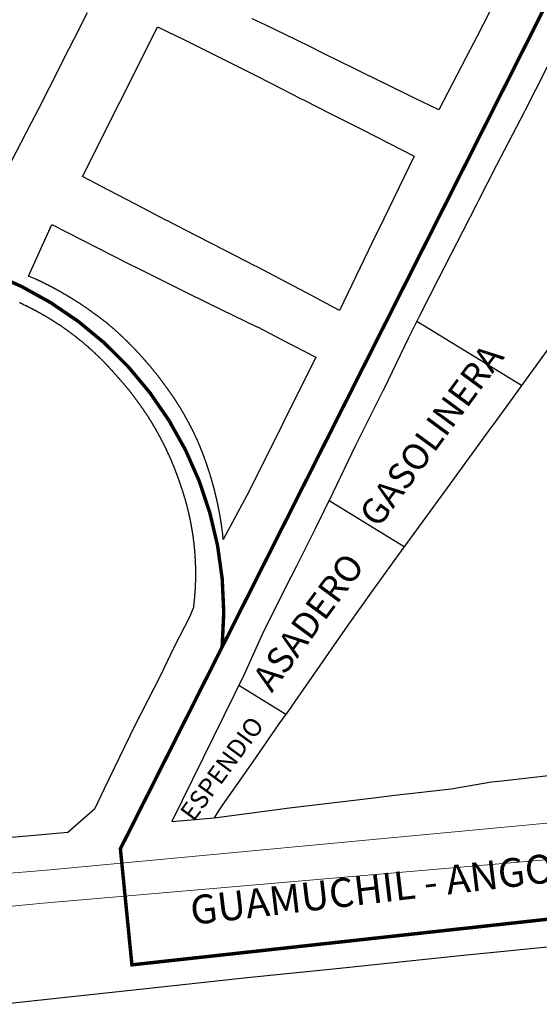
# Model space of a CAD drawing. Units: millimetres. Extents: x 1524 to 1988, y 1635 to 1944.
# Drawn here: x 1930 to 1932, y 1875 to 1878 of the extents above; entities that cross this region are included whole.
import ezdxf
from ezdxf.enums import TextEntityAlignment as Align

# ---------------------------------------------------------------- set-up
doc = ezdxf.new("R2010")
doc.units = ezdxf.units.MM
for name, color, linetype in [('0AP', 5, 'Continuous'), ('ID-CALLES', 7, 'Continuous'), ('MANZANA', 3, 'Continuous')]:
    doc.layers.add(name, color=color, linetype=linetype)
doc.layers.add('MANZANAS', color=3, linetype='Continuous', lineweight=5)
doc.styles.add('_STYLE', font='ROMANT.shx', dxfattribs={"height": 16.5})
doc.styles.add('ARIAL', font='arial.ttf')
doc.styles.add('ROMANS', font='romant.shx', dxfattribs={"height": 4})
doc.linetypes.add('SEISEX', pattern='A,7.5,[" / ",ARIAL,S=1.2,R=0,X=0,Y=-0.57],0', length=7.5)

msp = doc.modelspace()

# ---------------------------------------------------------------- linework, layer by layer
at = {"layer": '0AP', "color": 7}
for p, q in [((1931.3672, 1876.7404), (1931.6828, 1876.5469)), ((1931.1026, 1876.1992), (1931.3289, 1876.0605)), ((1930.8309, 1875.6428), (1930.9729, 1875.5558))]:
    msp.add_line(p, q, dxfattribs=at)
at = {"layer": '0AP', "color": 5, "linetype": 'SEISEX', "ltscale": 4, "const_width": 0.0104}
msp.add_lwpolyline([(1927.0361, 1885.7503), (1934.0301, 1882.2058), (1930.4741, 1875.1497), (1930.5088, 1874.7999), (1933.3201, 1875.1085), (1933.9024, 1875.2026)], dxfattribs=at)
msp.add_lwpolyline([(1930.7807, 1875.7599, 0.310807), (1930.1745, 1876.8455, 0.167999), (1929.6332, 1876.9141, 0.072896), (1928.7945, 1876.6056), (1924.7913, 1878.521)], format="xyb", dxfattribs=at)
at = {"layer": 'MANZANA', "color": 252}
for p, q in [((1930.3736, 1877.6698), (1930.3339, 1877.5901)), ((1930.3339, 1877.5901), (1930.318, 1877.5586)), ((1930.318, 1877.5586), (1930.2598, 1877.4431)), ((1930.2598, 1877.4431), (1930.2267, 1877.3775)), ((1930.2267, 1877.3775), (1930.2058, 1877.3376)), ((1930.2058, 1877.3376), (1930.144, 1877.2194))]:
    msp.add_line(p, q, dxfattribs=at)
for points in [[(1931.6654, 1877.8266), (1931.5474, 1877.5969), (1931.5279, 1877.5588), (1931.4335, 1877.3771), (1931.3585, 1877.4135), (1931.2667, 1877.4581), (1931.266, 1877.4585), (1931.182, 1877.4999), (1931.0844, 1877.5482), (1931.0487, 1877.5658), (1931.0038, 1877.5875), (1930.9106, 1877.6327), (1930.8714, 1877.6517)], [(1930.6668, 1877.5875), (1930.7331, 1877.5546), (1930.7491, 1877.5466), (1930.8396, 1877.5018), (1930.8802, 1877.4816), (1930.9277, 1877.4572), (1931.0167, 1877.4115), (1931.0293, 1877.405), (1931.1039, 1877.3673), (1931.19, 1877.3237), (1931.2026, 1877.3173), (1931.2832, 1877.2762), (1931.3596, 1877.2372), (1931.2528, 1877.0178), (1931.2461, 1877.0039), (1931.1341, 1876.7725), (1931.0537, 1876.8149), (1930.9753, 1876.8563), (1930.8841, 1876.9043), (1930.879, 1876.907), (1930.7916, 1876.9519), (1930.7033, 1876.9972), (1930.6136, 1877.0432), (1930.6109, 1877.0447), (1930.5217, 1877.0913), (1930.4385, 1877.1348), (1930.3595, 1877.1762), (1930.4738, 1877.4026), (1930.4743, 1877.4036), (1930.5863, 1877.6276), (1930.6668, 1877.5875)], [(1931.7598, 1877.5063), (1931.7246, 1877.4373), (1931.6925, 1877.3742), (1931.6891, 1877.3676), (1931.6075, 1877.21), (1931.5534, 1877.1039), (1931.5472, 1877.0918), (1931.5062, 1877.0115), (1931.4311, 1876.8664), (1931.3751, 1876.756), (1931.3416, 1876.69), (1931.2673, 1876.5347), (1931.2662, 1876.5325), (1931.1811, 1876.3636), (1931.1142, 1876.2228), (1931.0596, 1876.1118), (1931.0042, 1876.0016), (1930.9883, 1875.97), (1930.9057, 1875.8042), (1930.8457, 1875.6735), (1930.7861, 1875.55), (1930.6294, 1875.2324), (1930.7566, 1875.243)], [(1932.3727, 1877.5021), (1932.282, 1877.3712), (1932.1145, 1877.1414), (1932.0852, 1877.1012), (1931.9738, 1876.9515), (1931.9679, 1876.9436), (1931.9422, 1876.909), (1931.7851, 1876.6876), (1931.7387, 1876.6238), (1931.5956, 1876.4269), (1931.5907, 1876.4201), (1931.4584, 1876.2377), (1931.3115, 1876.0367), (1931.2337, 1875.9278), (1931.1591, 1875.8235), (1930.9909, 1875.5807), (1930.9875, 1875.576), (1930.9514, 1875.5259), (1930.881, 1875.4241), (1930.7744, 1875.2723), (1930.7566, 1875.243)], [(1930.6091, 1876.5459), (1930.6081, 1876.5473), (1930.6074, 1876.5483), (1930.6066, 1876.5493), (1930.6059, 1876.5503), (1930.6052, 1876.5513), (1930.6044, 1876.5523), (1930.6037, 1876.5533), (1930.6029, 1876.5543), (1930.6022, 1876.5553), (1930.6015, 1876.5563), (1930.6007, 1876.5573), (1930.5999, 1876.5583), (1930.5993, 1876.5593), (1930.5985, 1876.5602), (1930.5977, 1876.5612), (1930.5969, 1876.5622), (1930.5963, 1876.5632), (1930.5955, 1876.5642), (1930.5947, 1876.5652), (1930.5939, 1876.5662), (1930.5933, 1876.5671), (1930.5925, 1876.5681), (1930.5917, 1876.5691), (1930.5909, 1876.5701), (1930.5902, 1876.5711), (1930.5895, 1876.5721), (1930.5887, 1876.573), (1930.5879, 1876.574), (1930.5872, 1876.575), (1930.5864, 1876.576), (1930.5856, 1876.577), (1930.5848, 1876.5779), (1930.5841, 1876.5789), (1930.5833, 1876.5799), (1930.5825, 1876.5808), (1930.5817, 1876.5818), (1930.581, 1876.5828), (1930.5802, 1876.5838), (1930.5795, 1876.5847), (1930.5786, 1876.5857), (1930.5779, 1876.5866), (1930.5771, 1876.5876), (1930.5763, 1876.5886), (1930.5755, 1876.5896), (1930.5748, 1876.5905), (1930.574, 1876.5915), (1930.5732, 1876.5924), (1930.5724, 1876.5934), (1930.5717, 1876.5943), (1930.5709, 1876.5953), (1930.5701, 1876.5963), (1930.5693, 1876.5972), (1930.5685, 1876.5982), (1930.5677, 1876.5991), (1930.5669, 1876.6001), (1930.5661, 1876.6011), (1930.5654, 1876.602), (1930.5645, 1876.6029), (1930.5637, 1876.6039), (1930.5629, 1876.6049), (1930.5622, 1876.6058), (1930.5613, 1876.6067), (1930.5605, 1876.6077), (1930.5597, 1876.6086), (1930.559, 1876.6096), (1930.5581, 1876.6105), (1930.5573, 1876.6115), (1930.5565, 1876.6124), (1930.5557, 1876.6134), (1930.5549, 1876.6143), (1930.5541, 1876.6152), (1930.5532, 1876.6162), (1930.5525, 1876.6171), (1930.5517, 1876.6181), (1930.5508, 1876.619), (1930.5501, 1876.6199), (1930.5492, 1876.6208), (1930.5484, 1876.6218), (1930.5475, 1876.6227), (1930.5468, 1876.6237), (1930.546, 1876.6246), (1930.5451, 1876.6255), (1930.5443, 1876.6264), (1930.5435, 1876.6274), (1930.5427, 1876.6283), (1930.5418, 1876.6292), (1930.5409, 1876.6301), (1930.5402, 1876.6311), (1930.5393, 1876.632), (1930.5385, 1876.6329), (1930.5377, 1876.6338), (1930.5369, 1876.6347), (1930.536, 1876.6357), (1930.5351, 1876.6366), (1930.5344, 1876.6375), (1930.5335, 1876.6384), (1930.5327, 1876.6393), (1930.5318, 1876.6402), (1930.531, 1876.6412), (1930.5302, 1876.6421), (1930.5293, 1876.643), (1930.5284, 1876.6439), (1930.5276, 1876.6448), (1930.5268, 1876.6457), (1930.5259, 1876.6466), (1930.5251, 1876.6475), (1930.5243, 1876.6484), (1930.5234, 1876.6493), (1930.5225, 1876.6502), (1930.5217, 1876.6511), (1930.5208, 1876.652), (1930.52, 1876.6529), (1930.5191, 1876.6538), (1930.5183, 1876.6547), (1930.5174, 1876.6556), (1930.5165, 1876.6565), (1930.5157, 1876.6574), (1930.5149, 1876.6583), (1930.514, 1876.6592), (1930.5131, 1876.6601), (1930.5123, 1876.661), (1930.5114, 1876.6619), (1930.5105, 1876.6628), (1930.5097, 1876.6637), (1930.5088, 1876.6645), (1930.5079, 1876.6654), (1930.507, 1876.6663), (1930.5062, 1876.6672), (1930.5053, 1876.6681), (1930.5044, 1876.669), (1930.5035, 1876.6698), (1930.5027, 1876.6707), (1930.5018, 1876.6716), (1930.5009, 1876.6725), (1930.5001, 1876.6734), (1930.4992, 1876.6742), (1930.4983, 1876.6751), (1930.4974, 1876.676), (1930.4966, 1876.6769), (1930.4957, 1876.6777), (1930.4948, 1876.6786), (1930.494, 1876.6795), (1930.493, 1876.6804), (1930.4921, 1876.6812), (1930.4912, 1876.6821), (1930.4904, 1876.6829), (1930.4895, 1876.6838), (1930.4886, 1876.6847), (1930.4877, 1876.6855), (1930.4868, 1876.6864), (1930.4859, 1876.6873), (1930.485, 1876.6881), (1930.4842, 1876.689), (1930.4832, 1876.6898), (1930.4823, 1876.6907), (1930.4815, 1876.6915), (1930.4805, 1876.6924), (1930.4796, 1876.6933), (1930.4787, 1876.6941), (1930.4779, 1876.695), (1930.4769, 1876.6958), (1930.476, 1876.6967), (1930.4752, 1876.6975), (1930.4742, 1876.6984), (1930.4733, 1876.6992), (1930.4725, 1876.7), (1930.4715, 1876.7009), (1930.4706, 1876.7017), (1930.4696, 1876.7026), (1930.4688, 1876.7034), (1930.4679, 1876.7043), (1930.4669, 1876.7051), (1930.4661, 1876.7059), (1930.4651, 1876.7068), (1930.4642, 1876.7076), (1930.4632, 1876.7085), (1930.4624, 1876.7093), (1930.4614, 1876.7101), (1930.4605, 1876.7109), (1930.4596, 1876.7118), (1930.4587, 1876.7126), (1930.4577, 1876.7134), (1930.4569, 1876.7143), (1930.4559, 1876.7151), (1930.455, 1876.7159), (1930.454, 1876.7167), (1930.4532, 1876.7176), (1930.4522, 1876.7184), (1930.4512, 1876.7192), (1930.4504, 1876.72), (1930.4494, 1876.7209), (1930.4485, 1876.7217), (1930.4472, 1876.7228), (1930.4466, 1876.7233), (1930.4457, 1876.7241), (1930.4445, 1876.725), (1930.4436, 1876.7258), (1930.4426, 1876.7266), (1930.4416, 1876.7274), (1930.4408, 1876.7282), (1930.4398, 1876.7289), (1930.4388, 1876.7297), (1930.4379, 1876.7305), (1930.4369, 1876.7313), (1930.4359, 1876.732), (1930.435, 1876.7328), (1930.434, 1876.7336), (1930.433, 1876.7344), (1930.4321, 1876.7351), (1930.4311, 1876.7359), (1930.4301, 1876.7367), (1930.4291, 1876.7375), (1930.4282, 1876.7382), (1930.4271, 1876.739), (1930.4261, 1876.7398), (1930.4252, 1876.7405), (1930.4242, 1876.7413), (1930.4232, 1876.742), (1930.4223, 1876.7428), (1930.4213, 1876.7436), (1930.4203, 1876.7443), (1930.4194, 1876.7451), (1930.4184, 1876.7458), (1930.4173, 1876.7466), (1930.4164, 1876.7473), (1930.4154, 1876.7481), (1930.4144, 1876.7489), (1930.4134, 1876.7496), (1930.4124, 1876.7504), (1930.4114, 1876.7511), (1930.4104, 1876.7519), (1930.4095, 1876.7526), (1930.4085, 1876.7533), (1930.4074, 1876.7541), (1930.4065, 1876.7548), (1930.4055, 1876.7556), (1930.4045, 1876.7563), (1930.4035, 1876.757), (1930.4025, 1876.7578), (1930.4015, 1876.7585), (1930.4005, 1876.7593), (1930.3995, 1876.76), (1930.3985, 1876.7607), (1930.3975, 1876.7614), (1930.3965, 1876.7622), (1930.3955, 1876.7629), (1930.3945, 1876.7636), (1930.3935, 1876.7644), (1930.3925, 1876.7651), (1930.3915, 1876.7658), (1930.3905, 1876.7666), (1930.3894, 1876.7673), (1930.3885, 1876.768), (1930.3875, 1876.7687), (1930.3864, 1876.7694), (1930.3855, 1876.7701), (1930.3844, 1876.7709), (1930.3834, 1876.7716), (1930.3824, 1876.7723), (1930.3814, 1876.773), (1930.3803, 1876.7737), (1930.3793, 1876.7744), (1930.3783, 1876.7751), (1930.3773, 1876.7759), (1930.3762, 1876.7766), (1930.3753, 1876.7773), (1930.3742, 1876.778), (1930.3732, 1876.7787), (1930.3722, 1876.7794), (1930.3712, 1876.7801), (1930.3701, 1876.7808), (1930.3692, 1876.7815), (1930.3681, 1876.7822), (1930.367, 1876.7829), (1930.3661, 1876.7836), (1930.365, 1876.7843), (1930.364, 1876.7849), (1930.363, 1876.7856), (1930.3619, 1876.7863), (1930.3609, 1876.787), (1930.3599, 1876.7877), (1930.3588, 1876.7884), (1930.3578, 1876.7891), (1930.3568, 1876.7898), (1930.3557, 1876.7904), (1930.3547, 1876.7911), (1930.3537, 1876.7918), (1930.3526, 1876.7925), (1930.3516, 1876.7932), (1930.3506, 1876.7939), (1930.3495, 1876.7945), (1930.3484, 1876.7952), (1930.3475, 1876.7959), (1930.3464, 1876.7965), (1930.3453, 1876.7972), (1930.3443, 1876.7979), (1930.3433, 1876.7986), (1930.3422, 1876.7992), (1930.3412, 1876.7999), (1930.3401, 1876.8006), (1930.339, 1876.8012), (1930.3381, 1876.8019), (1930.337, 1876.8025), (1930.3359, 1876.8032), (1930.3349, 1876.8039), (1930.3338, 1876.8045), (1930.3327, 1876.8052), (1930.3317, 1876.8058), (1930.3307, 1876.8065), (1930.3296, 1876.8071), (1930.3286, 1876.8078), (1930.3275, 1876.8084), (1930.3265, 1876.8091), (1930.3254, 1876.8097), (1930.3243, 1876.8104), (1930.3233, 1876.811), (1930.3222, 1876.8117), (1930.3211, 1876.8123), (1930.3201, 1876.813), (1930.319, 1876.8136), (1930.3179, 1876.8142), (1930.3169, 1876.8149), (1930.3159, 1876.8155), (1930.3148, 1876.8161), (1930.3138, 1876.8168), (1930.3127, 1876.8174), (1930.3115, 1876.818), (1930.3105, 1876.8187), (1930.3094, 1876.8193), (1930.3083, 1876.8199), (1930.3073, 1876.8206), (1930.3062, 1876.8212), (1930.3051, 1876.8218), (1930.3041, 1876.8224), (1930.303, 1876.8231), (1930.3019, 1876.8237), (1930.3009, 1876.8243), (1930.2998, 1876.8249), (1930.2987, 1876.8255), (1930.2977, 1876.8261), (1930.2966, 1876.8268), (1930.2954, 1876.8274), (1930.2944, 1876.828), (1930.2933, 1876.8286), (1930.2923, 1876.8292), (1930.2912, 1876.8298), (1930.2901, 1876.8304), (1930.289, 1876.831), (1930.2879, 1876.8316), (1930.2868, 1876.8322), (1930.2858, 1876.8328), (1930.2847, 1876.8334), (1930.2836, 1876.834), (1930.2825, 1876.8346), (1930.2814, 1876.8352), (1930.2803, 1876.8358), (1930.2793, 1876.8364), (1930.2781, 1876.837), (1930.277, 1876.8376), (1930.276, 1876.8382), (1930.2749, 1876.8388), (1930.2737, 1876.8394), (1930.2727, 1876.84), (1930.2716, 1876.8405), (1930.2705, 1876.8411), (1930.2694, 1876.8417), (1930.2683, 1876.8423), (1930.2673, 1876.8429), (1930.2661, 1876.8435), (1930.265, 1876.844), (1930.264, 1876.8446), (1930.2628, 1876.8452), (1930.2617, 1876.8458), (1930.2607, 1876.8463), (1930.2595, 1876.8469), (1930.2584, 1876.8475), (1930.2573, 1876.848), (1930.2562, 1876.8486), (1930.2551, 1876.8492), (1930.254, 1876.8497), (1930.2529, 1876.8503), (1930.2518, 1876.8509), (1930.2507, 1876.8514), (1930.2496, 1876.852), (1930.2485, 1876.8525), (1930.2474, 1876.8531), (1930.2462, 1876.8537), (1930.2452, 1876.8542), (1930.244, 1876.8548), (1930.2429, 1876.8553), (1930.2418, 1876.8559), (1930.2407, 1876.8564), (1930.2396, 1876.8569), (1930.2385, 1876.8575), (1930.2374, 1876.8581), (1930.2363, 1876.8586), (1930.2352, 1876.8591), (1930.234, 1876.8597), (1930.2329, 1876.8602), (1930.2318, 1876.8607), (1930.2306, 1876.8613), (1930.2296, 1876.8618), (1930.2284, 1876.8624), (1930.2273, 1876.8629), (1930.2262, 1876.8634), (1930.2251, 1876.864), (1930.224, 1876.8645), (1930.2228, 1876.865), (1930.2217, 1876.8655), (1930.2206, 1876.8661), (1930.2195, 1876.8666), (1930.1975, 1876.8752), (1930.2672, 1877.0314), (1930.4997, 1876.913), (1930.5283, 1876.8987)], [(1930.5283, 1876.8987), (1930.6629, 1876.8312), (1930.7427, 1876.7926), (1930.8853, 1876.7234), (1930.8867, 1876.7226), (1930.9598, 1876.6847), (1931.0628, 1876.6312), (1930.8621, 1876.2278), (1930.7841, 1876.0819), (1930.7839, 1876.0838), (1930.7838, 1876.085), (1930.7836, 1876.0862), (1930.7835, 1876.0874), (1930.7834, 1876.0887), (1930.7832, 1876.0899), (1930.7831, 1876.0911), (1930.783, 1876.0924), (1930.7829, 1876.0936), (1930.7827, 1876.0949), (1930.7826, 1876.0961), (1930.7825, 1876.0973), (1930.7823, 1876.0985), (1930.7822, 1876.0998), (1930.782, 1876.101), (1930.7818, 1876.1022), (1930.7817, 1876.1035), (1930.7815, 1876.1047), (1930.7814, 1876.1059), (1930.7812, 1876.1072), (1930.781, 1876.1084), (1930.7809, 1876.1096), (1930.7807, 1876.1108), (1930.7805, 1876.1121), (1930.7804, 1876.1133), (1930.7802, 1876.1145), (1930.78, 1876.1158), (1930.78, 1876.117), (1930.7798, 1876.1182), (1930.7796, 1876.1195), (1930.7794, 1876.1207), (1930.7792, 1876.1219), (1930.7791, 1876.1231), (1930.7789, 1876.1244), (1930.7787, 1876.1256), (1930.7785, 1876.1268), (1930.7783, 1876.128), (1930.7781, 1876.1293), (1930.7779, 1876.1305), (1930.7778, 1876.1317), (1930.7776, 1876.133), (1930.7774, 1876.1342), (1930.7772, 1876.1354), (1930.777, 1876.1366), (1930.7769, 1876.1378), (1930.7767, 1876.1391), (1930.7765, 1876.1403), (1930.7763, 1876.1415), (1930.7761, 1876.1427), (1930.7758, 1876.144), (1930.7756, 1876.1452), (1930.7754, 1876.1464), (1930.7752, 1876.1476), (1930.775, 1876.1489), (1930.7748, 1876.1501), (1930.7746, 1876.1513), (1930.7743, 1876.1525), (1930.7741, 1876.1538), (1930.7739, 1876.155), (1930.7738, 1876.1562), (1930.7736, 1876.1574), (1930.7733, 1876.1586), (1930.7731, 1876.1599), (1930.7729, 1876.1611), (1930.7726, 1876.1623), (1930.7724, 1876.1635), (1930.7722, 1876.1647), (1930.7719, 1876.1659), (1930.7717, 1876.1672), (1930.7715, 1876.1684), (1930.7712, 1876.1696), (1930.771, 1876.1708), (1930.7707, 1876.172), (1930.7706, 1876.1733), (1930.7703, 1876.1745), (1930.7701, 1876.1757), (1930.7698, 1876.1769), (1930.7696, 1876.1781), (1930.7693, 1876.1793), (1930.7691, 1876.1805), (1930.7688, 1876.1818), (1930.7686, 1876.183), (1930.7683, 1876.1842), (1930.768, 1876.1854), (1930.7678, 1876.1866), (1930.7676, 1876.1878), (1930.7674, 1876.189), (1930.7671, 1876.1903), (1930.7668, 1876.1915), (1930.7666, 1876.1927), (1930.7663, 1876.1939), (1930.766, 1876.1951), (1930.7657, 1876.1963), (1930.7655, 1876.1975), (1930.7652, 1876.1987), (1930.7649, 1876.1999), (1930.7646, 1876.2012), (1930.7644, 1876.2024), (1930.7642, 1876.2036), (1930.7639, 1876.2048), (1930.7636, 1876.206), (1930.7633, 1876.2072), (1930.763, 1876.2084), (1930.7627, 1876.2096), (1930.7624, 1876.2108), (1930.7621, 1876.212), (1930.7618, 1876.2132), (1930.7615, 1876.2145), (1930.7613, 1876.2157), (1930.761, 1876.2169), (1930.7607, 1876.2181), (1930.7604, 1876.2193), (1930.7601, 1876.2205), (1930.7598, 1876.2217), (1930.7595, 1876.2229), (1930.7592, 1876.2241), (1930.7589, 1876.2253), (1930.7586, 1876.2265), (1930.7583, 1876.2277), (1930.758, 1876.2289), (1930.7577, 1876.2301), (1930.7574, 1876.2313), (1930.7571, 1876.2325), (1930.7568, 1876.2337), (1930.7564, 1876.2349), (1930.7561, 1876.2361), (1930.7558, 1876.2373), (1930.7555, 1876.2385), (1930.7551, 1876.2397), (1930.7549, 1876.2409), (1930.7546, 1876.2421), (1930.7542, 1876.2433), (1930.7539, 1876.2445), (1930.7536, 1876.2457), (1930.7532, 1876.2469), (1930.7529, 1876.2481), (1930.7525, 1876.2493), (1930.7522, 1876.2505), (1930.752, 1876.2517), (1930.7516, 1876.2528), (1930.7513, 1876.2541), (1930.7509, 1876.2552), (1930.7506, 1876.2564), (1930.7502, 1876.2576), (1930.7499, 1876.2588), (1930.7495, 1876.26), (1930.7491, 1876.2612), (1930.7489, 1876.2624), (1930.7485, 1876.2636), (1930.7482, 1876.2648), (1930.7478, 1876.2659), (1930.7474, 1876.2671), (1930.7471, 1876.2683), (1930.7467, 1876.2695), (1930.7463, 1876.2707), (1930.746, 1876.2719), (1930.7457, 1876.2731), (1930.7453, 1876.2743), (1930.745, 1876.2755), (1930.7446, 1876.2766), (1930.7442, 1876.2778), (1930.7438, 1876.279), (1930.7434, 1876.2802), (1930.7431, 1876.2814), (1930.7427, 1876.2826), (1930.7424, 1876.2837), (1930.742, 1876.2849), (1930.7416, 1876.2861), (1930.7412, 1876.2873), (1930.7408, 1876.2885), (1930.7404, 1876.2897), (1930.74, 1876.2908), (1930.7396, 1876.292), (1930.7394, 1876.2932), (1930.739, 1876.2944), (1930.7386, 1876.2955), (1930.7382, 1876.2967), (1930.7377, 1876.2979), (1930.7373, 1876.2991), (1930.7369, 1876.3002), (1930.7365, 1876.3014), (1930.7362, 1876.3026), (1930.7358, 1876.3038), (1930.7354, 1876.3049), (1930.735, 1876.3061), (1930.7346, 1876.3073), (1930.7342, 1876.3085), (1930.7337, 1876.3096), (1930.7334, 1876.3108), (1930.733, 1876.312), (1930.7326, 1876.3132), (1930.7321, 1876.3143), (1930.7317, 1876.3155), (1930.7313, 1876.3167), (1930.7309, 1876.3178), (1930.7304, 1876.319), (1930.7301, 1876.3202), (1930.7297, 1876.3213), (1930.7292, 1876.3225), (1930.7288, 1876.3237), (1930.7284, 1876.3248), (1930.7279, 1876.326), (1930.7275, 1876.3272), (1930.7271, 1876.3283), (1930.7267, 1876.3295), (1930.7263, 1876.3306), (1930.7258, 1876.3318), (1930.7254, 1876.333), (1930.7249, 1876.3341), (1930.7245, 1876.3353), (1930.7241, 1876.3365), (1930.7237, 1876.3376), (1930.7232, 1876.3388), (1930.7227, 1876.3399), (1930.7223, 1876.3411), (1930.7218, 1876.3422), (1930.7214, 1876.3434), (1930.721, 1876.3446), (1930.7205, 1876.3457), (1930.7201, 1876.3469), (1930.7196, 1876.348), (1930.7191, 1876.3492), (1930.7187, 1876.3503), (1930.7182, 1876.3515), (1930.7178, 1876.3526), (1930.7174, 1876.3538), (1930.7169, 1876.3549), (1930.7164, 1876.3561), (1930.7159, 1876.3572), (1930.7154, 1876.3584), (1930.715, 1876.3595), (1930.7146, 1876.3607), (1930.7141, 1876.3618), (1930.7136, 1876.363), (1930.7131, 1876.3641), (1930.7126, 1876.3653), (1930.7121, 1876.3664), (1930.7117, 1876.3676), (1930.7113, 1876.3687), (1930.7108, 1876.3699), (1930.7103, 1876.371), (1930.7098, 1876.3722), (1930.7093, 1876.3733), (1930.7088, 1876.3744), (1930.7084, 1876.3756), (1930.7079, 1876.3767), (1930.7074, 1876.3779), (1930.7064, 1876.38), (1930.7059, 1876.3811), (1930.7054, 1876.3822), (1930.7049, 1876.3834), (1930.7044, 1876.3845), (1930.7038, 1876.3856), (1930.7033, 1876.3868), (1930.7028, 1876.3879), (1930.7023, 1876.389), (1930.7018, 1876.3901), (1930.7013, 1876.3913), (1930.7007, 1876.3924), (1930.7002, 1876.3935), (1930.6996, 1876.3946), (1930.6992, 1876.3957), (1930.6986, 1876.3969), (1930.6981, 1876.398), (1930.6975, 1876.3991), (1930.697, 1876.4002), (1930.6964, 1876.4013), (1930.696, 1876.4025), (1930.6954, 1876.4036), (1930.6949, 1876.4047), (1930.6943, 1876.4058), (1930.6937, 1876.4069), (1930.6932, 1876.408), (1930.6927, 1876.4091), (1930.6921, 1876.4103), (1930.6916, 1876.4114), (1930.691, 1876.4125), (1930.6904, 1876.4136), (1930.6899, 1876.4147), (1930.6894, 1876.4158), (1930.6888, 1876.4169), (1930.6882, 1876.418), (1930.6876, 1876.4191), (1930.6871, 1876.4202), (1930.6866, 1876.4213), (1930.686, 1876.4224), (1930.6854, 1876.4235), (1930.6848, 1876.4246), (1930.6842, 1876.4258), (1930.6837, 1876.4268), (1930.6831, 1876.4279), (1930.6825, 1876.429), (1930.682, 1876.4301), (1930.6814, 1876.4312), (1930.6808, 1876.4323), (1930.6803, 1876.4334), (1930.6797, 1876.4345), (1930.6791, 1876.4356), (1930.6784, 1876.4367), (1930.6778, 1876.4378), (1930.6773, 1876.4389), (1930.6767, 1876.44), (1930.6761, 1876.4411), (1930.6755, 1876.4421), (1930.6749, 1876.4432), (1930.6744, 1876.4443), (1930.6737, 1876.4454), (1930.6731, 1876.4465), (1930.6725, 1876.4476), (1930.6719, 1876.4487), (1930.6713, 1876.4498), (1930.6707, 1876.4508), (1930.6701, 1876.4519), (1930.6695, 1876.453), (1930.6689, 1876.4541), (1930.6682, 1876.4552), (1930.6677, 1876.4562), (1930.6671, 1876.4573), (1930.6664, 1876.4584), (1930.6658, 1876.4595), (1930.6651, 1876.4605), (1930.6646, 1876.4616), (1930.664, 1876.4627), (1930.6633, 1876.4638), (1930.6627, 1876.4648), (1930.662, 1876.4659), (1930.6615, 1876.467), (1930.6608, 1876.468), (1930.6602, 1876.4691), (1930.6595, 1876.4702), (1930.6589, 1876.4712), (1930.6583, 1876.4723), (1930.6576, 1876.4734), (1930.657, 1876.4744), (1930.6563, 1876.4755), (1930.6557, 1876.4765), (1930.6551, 1876.4776), (1930.6544, 1876.4787), (1930.6538, 1876.4797), (1930.6531, 1876.4808), (1930.6525, 1876.4818), (1930.6519, 1876.4829), (1930.6512, 1876.484), (1930.6505, 1876.485), (1930.6498, 1876.4861), (1930.6493, 1876.4871), (1930.6486, 1876.4882), (1930.6479, 1876.4892), (1930.6472, 1876.4902), (1930.6465, 1876.4913), (1930.6459, 1876.4924), (1930.6453, 1876.4934), (1930.6446, 1876.4944), (1930.6439, 1876.4955), (1930.6433, 1876.4965), (1930.6426, 1876.4976), (1930.6419, 1876.4986), (1930.6412, 1876.4996), (1930.6405, 1876.5007), (1930.6399, 1876.5017), (1930.6392, 1876.5028), (1930.6385, 1876.5038), (1930.6378, 1876.5049), (1930.6371, 1876.5059), (1930.6365, 1876.5069), (1930.6358, 1876.508), (1930.6351, 1876.509), (1930.6344, 1876.51), (1930.6338, 1876.5111), (1930.633, 1876.5121), (1930.6323, 1876.5131), (1930.6316, 1876.5141), (1930.6309, 1876.5151), (1930.6303, 1876.5162), (1930.6296, 1876.5172), (1930.6288, 1876.5182), (1930.6281, 1876.5193), (1930.6275, 1876.5203), (1930.6268, 1876.5213), (1930.626, 1876.5223), (1930.6253, 1876.5233), (1930.6247, 1876.5244), (1930.6239, 1876.5254), (1930.6232, 1876.5264), (1930.6225, 1876.5274), (1930.6217, 1876.5284), (1930.6211, 1876.5294), (1930.6203, 1876.5304), (1930.6196, 1876.5314), (1930.6189, 1876.5325), (1930.6182, 1876.5335), (1930.6175, 1876.5345), (1930.6167, 1876.5355), (1930.616, 1876.5365), (1930.6153, 1876.5375), (1930.6146, 1876.5385), (1930.6138, 1876.5395), (1930.6131, 1876.5405), (1930.6123, 1876.5415), (1930.6117, 1876.5425), (1930.6109, 1876.5435), (1930.6101, 1876.5445), (1930.6091, 1876.5459)], [(1930.1705, 1876.7963), (1930.1715, 1876.7957), (1930.1727, 1876.7952), (1930.1738, 1876.7946), (1930.1749, 1876.7941), (1930.176, 1876.7935), (1930.1772, 1876.793), (1930.1782, 1876.7924), (1930.1794, 1876.7919), (1930.1805, 1876.7913), (1930.1815, 1876.7908), (1930.1827, 1876.7902), (1930.1837, 1876.7897), (1930.1859, 1876.7886), (1930.1869, 1876.788), (1930.1881, 1876.7875), (1930.1893, 1876.787), (1930.1903, 1876.7864), (1930.1915, 1876.7859), (1930.1926, 1876.7853), (1930.1936, 1876.7848), (1930.1948, 1876.7842), (1930.1959, 1876.7837), (1930.197, 1876.7831), (1930.1981, 1876.7826), (1930.1992, 1876.782), (1930.2003, 1876.7815), (1930.2015, 1876.7809), (1930.2025, 1876.7803), (1930.2036, 1876.7798), (1930.2048, 1876.7792), (1930.2058, 1876.7786), (1930.207, 1876.7781), (1930.2081, 1876.7775), (1930.2091, 1876.7769), (1930.2103, 1876.7764), (1930.2114, 1876.7758), (1930.2124, 1876.7752), (1930.2136, 1876.7746), (1930.2146, 1876.7741), (1930.2157, 1876.7735), (1930.2169, 1876.7729), (1930.2179, 1876.7723), (1930.219, 1876.7717), (1930.2201, 1876.7711), (1930.2212, 1876.7706), (1930.2223, 1876.77), (1930.2234, 1876.7694), (1930.2245, 1876.7688), (1930.2256, 1876.7682), (1930.2267, 1876.7676), (1930.2277, 1876.767), (1930.2288, 1876.7664), (1930.23, 1876.7658), (1930.231, 1876.7652), (1930.2321, 1876.7646), (1930.2332, 1876.764), (1930.2342, 1876.7634), (1930.2353, 1876.7628), (1930.2364, 1876.7621), (1930.2375, 1876.7615), (1930.2386, 1876.7609), (1930.2396, 1876.7603), (1930.2407, 1876.7597), (1930.2418, 1876.7591), (1930.2428, 1876.7584), (1930.2439, 1876.7578), (1930.245, 1876.7572), (1930.246, 1876.7566), (1930.2471, 1876.7559), (1930.2482, 1876.7553), (1930.2492, 1876.7547), (1930.2503, 1876.7541), (1930.2515, 1876.7534), (1930.2525, 1876.7528), (1930.2535, 1876.7522), (1930.2546, 1876.7515), (1930.2556, 1876.7509), (1930.2567, 1876.7502), (1930.2578, 1876.7496), (1930.2588, 1876.7489), (1930.2599, 1876.7483), (1930.261, 1876.7477), (1930.262, 1876.747), (1930.2631, 1876.7464), (1930.2642, 1876.7457), (1930.2652, 1876.745), (1930.2663, 1876.7444), (1930.2673, 1876.7437), (1930.2683, 1876.7431), (1930.2694, 1876.7424), (1930.2705, 1876.7418), (1930.2715, 1876.7411), (1930.2726, 1876.7404), (1930.2736, 1876.7398), (1930.2746, 1876.7391), (1930.2757, 1876.7384), (1930.2768, 1876.7378), (1930.2777, 1876.7371), (1930.2788, 1876.7364), (1930.2799, 1876.7357), (1930.2809, 1876.7351), (1930.2819, 1876.7344), (1930.283, 1876.7337), (1930.284, 1876.733), (1930.2851, 1876.7324), (1930.2861, 1876.7317), (1930.2871, 1876.731), (1930.2882, 1876.7303), (1930.2892, 1876.7296), (1930.2902, 1876.7289), (1930.2912, 1876.7282), (1930.2923, 1876.7275), (1930.2933, 1876.7268), (1930.2943, 1876.7262), (1930.2954, 1876.7255), (1930.2963, 1876.7248), (1930.2974, 1876.724), (1930.2985, 1876.7233), (1930.2994, 1876.7226), (1930.3005, 1876.7219), (1930.3015, 1876.7212), (1930.3025, 1876.7205), (1930.3035, 1876.7198), (1930.3046, 1876.7191), (1930.3055, 1876.7184), (1930.3066, 1876.7177), (1930.3076, 1876.717), (1930.3085, 1876.7162), (1930.3096, 1876.7155), (1930.3106, 1876.7148), (1930.3116, 1876.7141), (1930.3126, 1876.7134), (1930.3136, 1876.7126), (1930.3146, 1876.7119), (1930.3156, 1876.7112), (1930.3167, 1876.7105), (1930.3176, 1876.7097), (1930.3186, 1876.709), (1930.3197, 1876.7083), (1930.3206, 1876.7075), (1930.3216, 1876.7068), (1930.3226, 1876.7061), (1930.3236, 1876.7053), (1930.3246, 1876.7046), (1930.3256, 1876.7038), (1930.3266, 1876.7031), (1930.3276, 1876.7023), (1930.3286, 1876.7016), (1930.3296, 1876.7008), (1930.3305, 1876.7001), (1930.3316, 1876.6993), (1930.3326, 1876.6986), (1930.3335, 1876.6978), (1930.3345, 1876.6971), (1930.3355, 1876.6963), (1930.3364, 1876.6956), (1930.3374, 1876.6948), (1930.3385, 1876.694), (1930.3394, 1876.6933), (1930.3404, 1876.6925), (1930.3414, 1876.6918), (1930.3423, 1876.691), (1930.3433, 1876.6902), (1930.3443, 1876.6895), (1930.3452, 1876.6887), (1930.3462, 1876.6879), (1930.3472, 1876.6871), (1930.3482, 1876.6864), (1930.3491, 1876.6856), (1930.3501, 1876.6848), (1930.3511, 1876.684), (1930.352, 1876.6832), (1930.353, 1876.6825), (1930.354, 1876.6817), (1930.3549, 1876.6809), (1930.3559, 1876.6801), (1930.3568, 1876.6793), (1930.3577, 1876.6785), (1930.3587, 1876.6777), (1930.3597, 1876.6769), (1930.3606, 1876.6762), (1930.3616, 1876.6754), (1930.3625, 1876.6746), (1930.3635, 1876.6738), (1930.3644, 1876.673), (1930.3654, 1876.6722), (1930.3664, 1876.6714), (1930.3672, 1876.6706), (1930.3682, 1876.6697), (1930.3692, 1876.6689), (1930.3701, 1876.6681), (1930.371, 1876.6673), (1930.372, 1876.6665), (1930.373, 1876.6657), (1930.3738, 1876.6649), (1930.3748, 1876.6641), (1930.3758, 1876.6633), (1930.3766, 1876.6625), (1930.3776, 1876.6616), (1930.3785, 1876.6608), (1930.3794, 1876.66), (1930.3804, 1876.6592), (1930.3813, 1876.6583), (1930.3823, 1876.6575), (1930.3831, 1876.6567), (1930.3841, 1876.6559), (1930.385, 1876.655), (1930.3859, 1876.6542), (1930.3868, 1876.6534), (1930.3878, 1876.6526), (1930.3886, 1876.6517), (1930.3896, 1876.6509), (1930.3905, 1876.65), (1930.3915, 1876.6492), (1930.3923, 1876.6484), (1930.3932, 1876.6475), (1930.3942, 1876.6467), (1930.395, 1876.6458), (1930.3959, 1876.645), (1930.3969, 1876.6441), (1930.3978, 1876.6433), (1930.3986, 1876.6424), (1930.3996, 1876.6416), (1930.4005, 1876.6407), (1930.4013, 1876.6399), (1930.4023, 1876.639), (1930.4032, 1876.6382), (1930.4041, 1876.6373), (1930.4049, 1876.6364), (1930.4059, 1876.6356), (1930.4068, 1876.6347), (1930.4076, 1876.6339), (1930.4085, 1876.633), (1930.4094, 1876.6321), (1930.4103, 1876.6313), (1930.4112, 1876.6304), (1930.4121, 1876.6295), (1930.413, 1876.6287), (1930.4138, 1876.6278), (1930.4147, 1876.6269), (1930.4156, 1876.6261), (1930.4165, 1876.6252), (1930.4173, 1876.6243), (1930.4182, 1876.6234), (1930.4191, 1876.6225), (1930.4199, 1876.6216), (1930.4208, 1876.6208), (1930.4217, 1876.6199), (1930.4226, 1876.619), (1930.4234, 1876.6181), (1930.4243, 1876.6172), (1930.4252, 1876.6163), (1930.426, 1876.6154), (1930.4269, 1876.6145), (1930.4278, 1876.6137), (1930.4287, 1876.6128), (1930.4295, 1876.6119), (1930.4303, 1876.611), (1930.4312, 1876.6101), (1930.4321, 1876.6092), (1930.4329, 1876.6083), (1930.4338, 1876.6074), (1930.4346, 1876.6065), (1930.4354, 1876.6056), (1930.4363, 1876.6047), (1930.4372, 1876.6038), (1930.438, 1876.6029), (1930.4388, 1876.602), (1930.4397, 1876.601), (1930.4406, 1876.6001), (1930.4414, 1876.5992), (1930.4422, 1876.5983), (1930.4431, 1876.5974), (1930.4439, 1876.5965), (1930.4447, 1876.5956), (1930.4455, 1876.5946), (1930.4464, 1876.5937), (1930.4473, 1876.5928), (1930.448, 1876.5919), (1930.4489, 1876.591), (1930.4497, 1876.59), (1930.4506, 1876.5891), (1930.4513, 1876.5882), (1930.4522, 1876.5873), (1930.453, 1876.5863), (1930.4538, 1876.5854), (1930.4546, 1876.5845), (1930.4554, 1876.5835), (1930.4563, 1876.5826), (1930.457, 1876.5817), (1930.4579, 1876.5807), (1930.4587, 1876.5798), (1930.4595, 1876.5788), (1930.4603, 1876.5779), (1930.4611, 1876.577), (1930.4619, 1876.576), (1930.4628, 1876.5751), (1930.4636, 1876.5742), (1930.4644, 1876.5733), (1930.4653, 1876.5723), (1930.4662, 1876.5714), (1930.4669, 1876.5705), (1930.4678, 1876.5696), (1930.4686, 1876.5687), (1930.4694, 1876.5677), (1930.4702, 1876.5668), (1930.4711, 1876.5659), (1930.4719, 1876.5649), (1930.4727, 1876.564), (1930.4735, 1876.5631), (1930.4744, 1876.5622), (1930.4752, 1876.5612), (1930.476, 1876.5603), (1930.4768, 1876.5594), (1930.4776, 1876.5584), (1930.4785, 1876.5575), (1930.4792, 1876.5565), (1930.48, 1876.5556), (1930.4809, 1876.5547), (1930.4817, 1876.5537), (1930.4824, 1876.5528), (1930.4833, 1876.5518), (1930.4841, 1876.5509), (1930.4849, 1876.55), (1930.4857, 1876.549), (1930.4865, 1876.5481), (1930.4873, 1876.5471), (1930.488, 1876.5462), (1930.4889, 1876.5452), (1930.4897, 1876.5443), (1930.4905, 1876.5433), (1930.4912, 1876.5423), (1930.492, 1876.5414), (1930.4928, 1876.5404), (1930.4937, 1876.5395), (1930.4944, 1876.5385), (1930.4952, 1876.5376), (1930.496, 1876.5366)], [(1930.496, 1876.5366), (1930.4968, 1876.5356), (1930.4975, 1876.5347), (1930.4983, 1876.5337), (1930.4991, 1876.5328), (1930.4999, 1876.5318), (1930.5006, 1876.5308), (1930.5014, 1876.5299), (1930.5022, 1876.5289), (1930.503, 1876.5279), (1930.5037, 1876.5269), (1930.5045, 1876.526), (1930.5053, 1876.525), (1930.5061, 1876.524), (1930.5068, 1876.523), (1930.5076, 1876.5221), (1930.5084, 1876.5211), (1930.5091, 1876.5201), (1930.5098, 1876.5191), (1930.5106, 1876.5182), (1930.5114, 1876.5172), (1930.5122, 1876.5162), (1930.5128, 1876.5152), (1930.5136, 1876.5142), (1930.5144, 1876.5132), (1930.5152, 1876.5122), (1930.5159, 1876.5112), (1930.5166, 1876.5103), (1930.5174, 1876.5093), (1930.5182, 1876.5083), (1930.5189, 1876.5073), (1930.5196, 1876.5063), (1930.5204, 1876.5053), (1930.5211, 1876.5043), (1930.5219, 1876.5033), (1930.5226, 1876.5023), (1930.5233, 1876.5013), (1930.5241, 1876.5003), (1930.5248, 1876.4993), (1930.5255, 1876.4983), (1930.5262, 1876.4973), (1930.527, 1876.4963), (1930.5277, 1876.4953), (1930.5284, 1876.4943), (1930.5291, 1876.4933), (1930.5299, 1876.4923), (1930.5306, 1876.4913), (1930.5314, 1876.4903), (1930.532, 1876.4893), (1930.5328, 1876.4883), (1930.5335, 1876.4872), (1930.5342, 1876.4862), (1930.5349, 1876.4852), (1930.5356, 1876.4842), (1930.5363, 1876.4832), (1930.5371, 1876.4822), (1930.5377, 1876.4811), (1930.5384, 1876.4801), (1930.5392, 1876.4791), (1930.5399, 1876.4781), (1930.5406, 1876.4771), (1930.5412, 1876.4761), (1930.542, 1876.475), (1930.5427, 1876.474), (1930.5434, 1876.473), (1930.544, 1876.4719), (1930.5447, 1876.4709), (1930.5455, 1876.4699), (1930.5462, 1876.4689), (1930.5469, 1876.4678), (1930.5475, 1876.4668), (1930.5482, 1876.4658), (1930.5489, 1876.4647), (1930.5496, 1876.4637), (1930.5502, 1876.4627), (1930.5509, 1876.4616), (1930.5516, 1876.4606), (1930.5523, 1876.4596), (1930.553, 1876.4585), (1930.5536, 1876.4575), (1930.5543, 1876.4564), (1930.555, 1876.4554), (1930.5557, 1876.4544), (1930.5563, 1876.4533), (1930.557, 1876.4523), (1930.5577, 1876.4512), (1930.5584, 1876.4502), (1930.5591, 1876.4491), (1930.5596, 1876.4481), (1930.5603, 1876.447), (1930.561, 1876.446), (1930.5617, 1876.4449), (1930.5624, 1876.4439), (1930.5629, 1876.4428), (1930.5636, 1876.4418), (1930.5643, 1876.4407), (1930.565, 1876.4397), (1930.5656, 1876.4386), (1930.5662, 1876.4375), (1930.5669, 1876.4365), (1930.5675, 1876.4354), (1930.5682, 1876.4344), (1930.5688, 1876.4333), (1930.5694, 1876.4323), (1930.5701, 1876.4312), (1930.5708, 1876.4301), (1930.5714, 1876.4291), (1930.572, 1876.428), (1930.5726, 1876.4269), (1930.5733, 1876.4259), (1930.5739, 1876.4248), (1930.5746, 1876.4237), (1930.5751, 1876.4227), (1930.5758, 1876.4216), (1930.5764, 1876.4205), (1930.5771, 1876.4195), (1930.5777, 1876.4184), (1930.5782, 1876.4173), (1930.5789, 1876.4162), (1930.5795, 1876.4152), (1930.5802, 1876.4141), (1930.5808, 1876.413), (1930.5813, 1876.4119), (1930.582, 1876.4109), (1930.5826, 1876.4098), (1930.5832, 1876.4087), (1930.5839, 1876.4076), (1930.5844, 1876.4065), (1930.585, 1876.4055), (1930.5856, 1876.4044), (1930.5862, 1876.4033), (1930.5869, 1876.4022), (1930.5874, 1876.4011), (1930.588, 1876.4), (1930.5886, 1876.3989), (1930.5892, 1876.3978), (1930.5898, 1876.3968), (1930.5905, 1876.3957), (1930.591, 1876.3946), (1930.5916, 1876.3935), (1930.5922, 1876.3924), (1930.5928, 1876.3913), (1930.5934, 1876.3902), (1930.5939, 1876.3891), (1930.5945, 1876.388), (1930.5951, 1876.3869), (1930.5957, 1876.3858), (1930.5963, 1876.3847), (1930.5968, 1876.3836), (1930.5974, 1876.3825), (1930.598, 1876.3814), (1930.5985, 1876.3803), (1930.5991, 1876.3792), (1930.5997, 1876.3781), (1930.6002, 1876.377), (1930.6008, 1876.3759), (1930.6014, 1876.3748), (1930.6019, 1876.3737), (1930.6025, 1876.3726), (1930.603, 1876.3715), (1930.6036, 1876.3704), (1930.6042, 1876.3693), (1930.6047, 1876.3682), (1930.6053, 1876.3671), (1930.6059, 1876.366), (1930.6063, 1876.3648), (1930.6069, 1876.3637), (1930.6075, 1876.3626), (1930.608, 1876.3615), (1930.6086, 1876.3604), (1930.6091, 1876.3593), (1930.6096, 1876.3582), (1930.6102, 1876.357), (1930.6107, 1876.3559), (1930.6113, 1876.3548), (1930.6118, 1876.3537), (1930.6123, 1876.3526), (1930.6128, 1876.3514), (1930.6134, 1876.3503), (1930.6139, 1876.3492), (1930.6145, 1876.3481), (1930.615, 1876.347), (1930.6154, 1876.3458), (1930.616, 1876.3447), (1930.6165, 1876.3436), (1930.617, 1876.3425), (1930.6176, 1876.3413), (1930.6181, 1876.3402), (1930.6185, 1876.3391), (1930.6191, 1876.3379), (1930.6196, 1876.3368), (1930.6201, 1876.3357), (1930.6207, 1876.3345), (1930.6212, 1876.3334), (1930.6216, 1876.3323), (1930.6221, 1876.3311), (1930.6226, 1876.33), (1930.6232, 1876.3289), (1930.6237, 1876.3278), (1930.6242, 1876.3266), (1930.6247, 1876.3255), (1930.6251, 1876.3243), (1930.6256, 1876.3232), (1930.6261, 1876.3221), (1930.6266, 1876.3209), (1930.6271, 1876.3198), (1930.6276, 1876.3186), (1930.628, 1876.3175), (1930.6285, 1876.3163), (1930.629, 1876.3152), (1930.6295, 1876.3141), (1930.63, 1876.3129), (1930.6305, 1876.3118), (1930.6309, 1876.3106), (1930.6314, 1876.3095), (1930.6319, 1876.3084), (1930.6324, 1876.3072), (1930.6328, 1876.3061), (1930.6333, 1876.3049), (1930.6338, 1876.3038), (1930.6342, 1876.3026), (1930.6347, 1876.3015), (1930.6351, 1876.3003), (1930.6356, 1876.2992), (1930.6361, 1876.298), (1930.6366, 1876.2969), (1930.637, 1876.2957), (1930.6374, 1876.2945), (1930.6379, 1876.2934), (1930.6383, 1876.2922), (1930.6388, 1876.2911), (1930.6393, 1876.2899), (1930.6397, 1876.2888), (1930.6402, 1876.2876), (1930.6405, 1876.2864), (1930.641, 1876.2853), (1930.6414, 1876.2841), (1930.6419, 1876.283), (1930.6423, 1876.2818), (1930.6428, 1876.2806), (1930.6432, 1876.2795), (1930.6436, 1876.2783), (1930.644, 1876.2772), (1930.6445, 1876.276), (1930.6449, 1876.2748), (1930.6454, 1876.2736), (1930.6458, 1876.2725), (1930.6462, 1876.2713), (1930.6466, 1876.2702), (1930.647, 1876.269), (1930.6474, 1876.2678), (1930.6478, 1876.2666), (1930.6483, 1876.2655), (1930.6487, 1876.2643), (1930.6491, 1876.2631), (1930.6495, 1876.262), (1930.6499, 1876.2608), (1930.6503, 1876.2596), (1930.6507, 1876.2585), (1930.6511, 1876.2573), (1930.6515, 1876.2561), (1930.6519, 1876.2549), (1930.6524, 1876.2538), (1930.6527, 1876.2526), (1930.6531, 1876.2514), (1930.6537, 1876.2497), (1930.6541, 1876.2485), (1930.6545, 1876.2473), (1930.6549, 1876.2462), (1930.6554, 1876.245), (1930.6557, 1876.2438), (1930.6561, 1876.2427), (1930.6565, 1876.2415), (1930.6569, 1876.2403), (1930.6573, 1876.2391), (1930.6578, 1876.238), (1930.6582, 1876.2368), (1930.6586, 1876.2356), (1930.6589, 1876.2344), (1930.6593, 1876.2333), (1930.6597, 1876.2321), (1930.6601, 1876.2309), (1930.6605, 1876.2297), (1930.6609, 1876.2285), (1930.6613, 1876.2274), (1930.6617, 1876.2262), (1930.6619, 1876.225), (1930.6623, 1876.2238), (1930.6627, 1876.2226), (1930.6631, 1876.2215), (1930.6635, 1876.2203), (1930.6639, 1876.2191), (1930.6642, 1876.2179), (1930.6646, 1876.2167), (1930.665, 1876.2155), (1930.6653, 1876.2144), (1930.6656, 1876.2132), (1930.666, 1876.212), (1930.6664, 1876.2108), (1930.6667, 1876.2096), (1930.6671, 1876.2084), (1930.6675, 1876.2072), (1930.6678, 1876.206), (1930.6682, 1876.2048), (1930.6684, 1876.2037), (1930.6688, 1876.2025), (1930.6691, 1876.2013), (1930.6695, 1876.2001), (1930.6698, 1876.1989), (1930.6702, 1876.1977), (1930.6705, 1876.1965), (1930.6709, 1876.1953), (1930.6712, 1876.1941), (1930.6715, 1876.1929), (1930.6718, 1876.1917), (1930.6721, 1876.1905), (1930.6725, 1876.1893), (1930.6728, 1876.1881), (1930.6731, 1876.1869), (1930.6734, 1876.1857), (1930.6738, 1876.1845), (1930.6741, 1876.1833), (1930.6744, 1876.1821), (1930.6746, 1876.1809), (1930.675, 1876.1797), (1930.6753, 1876.1785), (1930.6756, 1876.1773), (1930.6759, 1876.1761), (1930.6762, 1876.1749), (1930.6765, 1876.1737), (1930.6768, 1876.1725), (1930.6771, 1876.1713), (1930.6774, 1876.1701), (1930.6776, 1876.1689), (1930.6779, 1876.1677), (1930.6782, 1876.1665), (1930.6785, 1876.1653), (1930.6788, 1876.1641), (1930.6791, 1876.1628), (1930.6794, 1876.1617), (1930.6797, 1876.1604), (1930.68, 1876.1592), (1930.6803, 1876.158), (1930.6805, 1876.1568), (1930.6807, 1876.1556), (1930.681, 1876.1544), (1930.6813, 1876.1532), (1930.6816, 1876.152), (1930.6818, 1876.1508), (1930.6821, 1876.1495), (1930.6824, 1876.1483), (1930.6826, 1876.1471), (1930.6829, 1876.1459), (1930.6832, 1876.1447), (1930.6834, 1876.1435), (1930.6837, 1876.1423), (1930.6838, 1876.141), (1930.6841, 1876.1398), (1930.6843, 1876.1386), (1930.6846, 1876.1374), (1930.6848, 1876.1362), (1930.6851, 1876.135), (1930.6853, 1876.1338), (1930.6856, 1876.1325), (1930.6858, 1876.1313), (1930.6861, 1876.1301), (1930.6863, 1876.1289), (1930.6865, 1876.1276), (1930.6868, 1876.1264), (1930.6869, 1876.1252), (1930.6871, 1876.124), (1930.6874, 1876.1228), (1930.6876, 1876.1216), (1930.6878, 1876.1203), (1930.688, 1876.1191), (1930.6883, 1876.1179), (1930.6885, 1876.1167), (1930.6887, 1876.1154), (1930.6889, 1876.1142), (1930.6891, 1876.113), (1930.6893, 1876.1118), (1930.6895, 1876.1106), (1930.6897, 1876.1093), (1930.6899, 1876.1081), (1930.6901, 1876.1069), (1930.6903, 1876.1057), (1930.6905, 1876.1044), (1930.6907, 1876.1032), (1930.6909, 1876.102), (1930.691, 1876.1008), (1930.6912, 1876.0995), (1930.6914, 1876.0983), (1930.6916, 1876.0971), (1930.6918, 1876.0958), (1930.692, 1876.0946), (1930.6922, 1876.0934), (1930.6923, 1876.0922), (1930.6925, 1876.091), (1930.6927, 1876.0897), (1930.6929, 1876.0885), (1930.693, 1876.0873), (1930.6931, 1876.086), (1930.6933, 1876.0848), (1930.6935, 1876.0836), (1930.6936, 1876.0823), (1930.6938, 1876.0811), (1930.6939, 1876.0799), (1930.6941, 1876.0787), (1930.6943, 1876.0774), (1930.6944, 1876.0762), (1930.6946, 1876.075), (1930.6947, 1876.0737), (1930.6949, 1876.0725), (1930.695, 1876.0713), (1930.6952, 1876.07), (1930.6953, 1876.0688), (1930.6954, 1876.0676), (1930.6956, 1876.0663), (1930.6957, 1876.0651), (1930.6959, 1876.0639), (1930.696, 1876.0626), (1930.6961, 1876.0614), (1930.6961, 1876.0602), (1930.6963, 1876.0589), (1930.6964, 1876.0577), (1930.6965, 1876.0565), (1930.6966, 1876.0552), (1930.6968, 1876.054), (1930.6969, 1876.0528), (1930.697, 1876.0515), (1930.6971, 1876.0503), (1930.6972, 1876.0491), (1930.6973, 1876.0478), (1930.6974, 1876.0466), (1930.6976, 1876.0453), (1930.6977, 1876.0441), (1930.6978, 1876.0429), (1930.6979, 1876.0416), (1930.698, 1876.0404), (1930.6981, 1876.0392), (1930.6981, 1876.0379), (1930.6982, 1876.0367), (1930.6983, 1876.0355), (1930.6984, 1876.0342), (1930.6985, 1876.033), (1930.6986, 1876.0317), (1930.6987, 1876.0305), (1930.6988, 1876.0293), (1930.6988, 1876.028), (1930.6989, 1876.0268), (1930.699, 1876.0256), (1930.6991, 1876.0243), (1930.6991, 1876.0231), (1930.6992, 1876.0219), (1930.6992, 1876.0206), (1930.6992, 1876.0194), (1930.6993, 1876.0181), (1930.6994, 1876.0169), (1930.6994, 1876.0157), (1930.6995, 1876.0144), (1930.6995, 1876.0132), (1930.6996, 1876.0119), (1930.6996, 1876.0107), (1930.6997, 1876.0095), (1930.6997, 1876.0082), (1930.6998, 1876.007), (1930.6998, 1876.0057), (1930.6999, 1876.0045), (1930.6999, 1876.0033), (1930.6999, 1876.002), (1930.7, 1876.0008), (1930.7, 1875.9995), (1930.7, 1875.9983), (1930.7001, 1875.9971), (1930.7001, 1875.9958), (1930.7001, 1875.9946), (1930.7002, 1875.9933), (1930.7002, 1875.9921), (1930.7002, 1875.9909), (1930.7002, 1875.9896), (1930.7002, 1875.9884), (1930.7002, 1875.9871), (1930.7003, 1875.9859), (1930.7003, 1875.9847), (1930.7003, 1875.9834), (1930.7003, 1875.9822), (1930.7003, 1875.9809), (1930.7003, 1875.9797), (1930.7003, 1875.9785), (1930.7003, 1875.9772), (1930.7003, 1875.976), (1930.7003, 1875.9747), (1930.7003, 1875.9735), (1930.7003, 1875.9723), (1930.7003, 1875.971), (1930.7002, 1875.9698), (1930.7002, 1875.9685), (1930.7002, 1875.9673), (1930.7002, 1875.966)], [(1930.7002, 1875.966), (1930.7002, 1875.9648), (1930.7001, 1875.9636), (1930.7001, 1875.9623), (1930.7001, 1875.9611), (1930.7001, 1875.9599), (1930.7, 1875.9586), (1930.7, 1875.9574), (1930.7, 1875.9561), (1930.6999, 1875.9549), (1930.6999, 1875.9537), (1930.6999, 1875.9524), (1930.6998, 1875.9512), (1930.6998, 1875.9499), (1930.6997, 1875.9487), (1930.6997, 1875.9475), (1930.6996, 1875.9462), (1930.6996, 1875.945), (1930.6995, 1875.9437), (1930.6995, 1875.9425), (1930.6994, 1875.9413), (1930.6993, 1875.94), (1930.6993, 1875.9388), (1930.6992, 1875.9376), (1930.6992, 1875.9363), (1930.6992, 1875.9351), (1930.6991, 1875.9338), (1930.699, 1875.9326), (1930.699, 1875.9314), (1930.6989, 1875.9301), (1930.6988, 1875.9289), (1930.6987, 1875.9277), (1930.6987, 1875.9264), (1930.6986, 1875.9252), (1930.6985, 1875.9239), (1930.6984, 1875.9227), (1930.6983, 1875.9215), (1930.6982, 1875.9202), (1930.6981, 1875.919), (1930.698, 1875.9178), (1930.6979, 1875.9165), (1930.6978, 1875.9153), (1930.6977, 1875.914), (1930.6976, 1875.9128), (1930.6975, 1875.9116), (1930.6974, 1875.9103), (1930.6973, 1875.9091), (1930.6972, 1875.9079), (1930.6971, 1875.9066), (1930.697, 1875.9054), (1930.6969, 1875.9042), (1930.6967, 1875.9029), (1930.6966, 1875.9017), (1930.6965, 1875.9005), (1930.6964, 1875.8992), (1930.6963, 1875.898), (1930.6961, 1875.8968), (1930.6961, 1875.8955), (1930.696, 1875.8943), (1930.6958, 1875.893), (1930.6957, 1875.8918), (1930.6956, 1875.8906), (1930.6954, 1875.8893), (1930.6953, 1875.8881), (1930.6951, 1875.8869), (1930.695, 1875.8857), (1930.6948, 1875.8844), (1930.6947, 1875.8832), (1930.6945, 1875.882), (1930.6944, 1875.8807), (1930.6942, 1875.8795), (1930.6941, 1875.8783), (1930.6939, 1875.877), (1930.6881, 1875.8629), (1930.6836, 1875.8497), (1930.6349, 1875.7563), (1930.5936, 1875.67), (1930.5181, 1875.5211), (1930.4256, 1875.3308), (1930.3961, 1875.269), (1930.3157, 1875.1992), (1929.9436, 1875.1657)], [(1930.7566, 1875.243), (1930.9831, 1875.2727), (1931.1186, 1875.289), (1931.2452, 1875.3044), (1931.2999, 1875.311), (1931.3643, 1875.3183), (1931.4709, 1875.3305), (1931.5922, 1875.3511), (1931.6144, 1875.3536), (1931.7901, 1875.3735)], [(1933.9413, 1875.122), (1933.7694, 1875.0953), (1933.5915, 1875.0668), (1933.4204, 1875.0398), (1933.2268, 1875.0088), (1933.1856, 1875.0033), (1932.9578, 1874.9782), (1932.6638, 1874.9472), (1932.1498, 1874.8944), (1931.821, 1874.8595), (1931.4974, 1874.8269), (1931.1252, 1874.7883), (1930.8557, 1874.7606), (1930.5522, 1874.7278), (1930.0479, 1874.6736)]]:
    msp.add_lwpolyline(points, dxfattribs=at)
at = {"layer": 'MANZANAS'}
for p, q in [((1930.2516, 1875.0852), (1933.3585, 1875.3765)), ((1933.3882, 1875.2581), (1930.2416, 1874.9854)), ((1930.2516, 1875.0852), (1927.8291, 1874.8798)), ((1930.2416, 1874.9854), (1927.8291, 1874.7596))]:
    msp.add_line(p, q, dxfattribs=at)

# ---------------------------------------------------------------- texts
at = {"layer": '0AP', "color": 7, "style": 'ROMANS'}
for s, height, p in [('GASOLINERA', 0.07832, (1931.2515, 1876.1137)), ('ASADERO', 0.07832, (1930.9303, 1875.618)), ('ESPENDIO', 0.05483, (1930.6944, 1875.229))]:
    msp.add_text(s, height=height, rotation=53.6477, dxfattribs=at).set_placement(p)
at = {"layer": 'ID-CALLES', "color": 7, "style": '_STYLE'}
msp.add_text('GUAMUCHIL - ANGOSTURA', height=0.086806, rotation=6.7708, dxfattribs=at).set_placement((1931.4232, 1875.0071), align=Align.CENTER)

doc.saveas('drawing.dxf')
